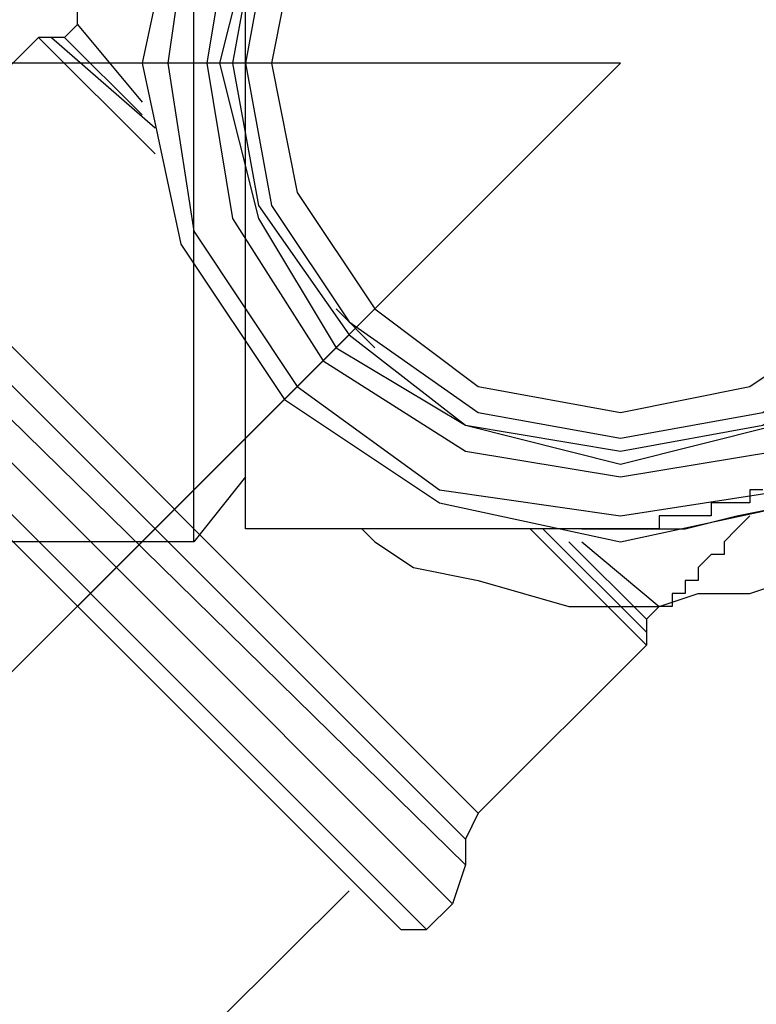
# Model space of a CAD drawing. Extents: x 31774 to 99899, y -21314 to 4594.
# Drawn here: x 33237 to 33247, y -182 to -168 of the extents above; entities that cross this region are included whole.
import ezdxf

# ---------------------------------------------------------------- set-up
doc = ezdxf.new("R2010")
doc.units = 0
doc.layers.get('0').update_dxf_attribs({"color": 2, "linetype": 'CONTINUOUS'})
doc.layers.add('01', color=1, linetype='CONTINUOUS')

msp = doc.modelspace()

# ---------------------------------------------------------------- linework, layer by layer
at = {"color": 2}
for points in [[(33238.617, -168.68), (33239.15, -171.168), (33240.572, -173.301), (33242.705, -174.723), (33245.193, -175.256), (33247.681, -174.723), (33249.814, -173.301), (33251.235, -171.168), (33251.769, -168.68), (33251.235, -166.192), (33249.814, -164.059), (33247.681, -162.637), (33245.193, -162.104), (33242.705, -162.637), (33240.572, -164.059), (33239.15, -166.192), (33238.617, -168.68)], [(33239.328, -175.256), (33239.328, -162.104)], [(33238.972, -168.68), (33239.328, -170.99), (33240.75, -173.123), (33242.705, -174.545), (33245.193, -174.9), (33247.503, -174.545), (33249.636, -173.123), (33251.058, -170.99), (33251.413, -168.68), (33251.058, -166.192), (33249.636, -164.237), (33247.503, -162.815), (33245.193, -162.46), (33242.705, -162.815), (33240.75, -164.237), (33239.328, -166.192), (33238.972, -168.68)], [(33239.506, -168.68), (33239.861, -170.813), (33241.105, -172.768), (33243.06, -174.012), (33245.193, -174.367), (33247.325, -174.012), (33249.28, -172.768), (33250.525, -170.813), (33250.88, -168.68), (33250.525, -166.547), (33249.28, -164.592), (33247.325, -163.348), (33245.193, -162.993), (33243.06, -163.348), (33241.105, -164.592), (33239.861, -166.547), (33239.506, -168.68)], [(33239.683, -168.68), (33240.216, -170.813), (33241.283, -172.59), (33243.06, -173.656), (33245.193, -174.19), (33247.325, -173.656), (33249.103, -172.59), (33250.169, -170.813), (33250.525, -168.68), (33250.169, -166.547), (33249.103, -164.77), (33247.325, -163.704), (33245.193, -163.171), (33243.06, -163.704), (33241.283, -164.77), (33240.216, -166.547), (33239.683, -168.68)], [(33240.039, -168.68), (33240.394, -170.635), (33241.461, -172.235), (33243.238, -173.479), (33245.193, -173.834), (33247.148, -173.479), (33248.747, -172.235), (33249.991, -170.635), (33250.347, -168.68), (33249.991, -166.725), (33248.747, -165.126), (33247.148, -163.881), (33245.193, -163.526), (33243.238, -163.881), (33241.461, -165.126), (33240.394, -166.725), (33240.039, -168.68)], [(33240.394, -168.68), (33240.75, -170.457), (33241.816, -172.057), (33243.238, -173.123), (33245.193, -173.479), (33246.97, -173.123), (33248.57, -172.057), (33249.636, -170.457), (33249.991, -168.68), (33249.636, -166.903), (33248.57, -165.303), (33246.97, -164.237), (33245.193, -163.881), (33243.238, -164.237), (33241.816, -165.303), (33240.75, -166.903), (33240.394, -168.68)], [(33237.728, -168.147), (33237.728, -167.969)], [(33240.039, -168.147), (33240.039, -167.969)], [(33237.728, -168.147), (33237.551, -168.325)], [(33237.728, -168.147), (33238.617, -169.213)], [(33237.728, -168.147), (33238.617, -169.213)], [(33237.728, -168.147), (33237.728, -168.147)], [(33237.728, -168.147), (33237.728, -168.147)], [(33237.728, -168.147), (33237.728, -168.147)], [(33237.728, -168.147), (33237.728, -168.147)], [(33237.728, -168.147), (33237.728, -168.147)], [(33237.728, -168.147), (33237.728, -168.147)], [(33237.728, -168.147), (33237.728, -168.147)], [(33237.728, -168.147), (33237.728, -168.147)], [(33237.728, -168.147), (33237.728, -168.147)], [(33237.728, -168.147), (33237.728, -168.147)], [(33237.728, -168.147), (33237.728, -168.147)], [(33237.728, -168.147), (33237.728, -168.147)], [(33237.728, -168.147), (33237.728, -168.147)], [(33237.728, -168.147), (33237.728, -168.147)], [(33237.728, -168.147), (33237.728, -168.147)], [(33237.728, -168.147), (33237.728, -168.147)], [(33237.728, -168.147), (33237.728, -168.147)], [(33240.039, -168.147), (33240.039, -168.147)], [(33240.039, -168.147), (33240.039, -168.147)], [(33240.039, -168.147), (33240.039, -168.147)], [(33240.039, -168.147), (33240.039, -168.147)], [(33240.039, -168.325), (33240.039, -168.147)], [(33234.885, -170.635), (33237.195, -168.325)], [(33237.195, -168.325), (33238.795, -169.924)], [(33237.373, -168.325), (33237.195, -168.325)], [(33237.373, -168.325), (33238.795, -169.569)], [(33237.551, -168.325), (33237.373, -168.325)], [(33237.551, -168.325), (33238.617, -169.391)], [(33240.039, -168.325), (33240.039, -168.325)], [(33240.039, -168.325), (33240.039, -168.325)], [(33240.039, -168.325), (33240.039, -168.325)], [(33240.039, -168.325), (33240.039, -168.325)], [(33240.039, -168.325), (33240.039, -168.325)], [(33240.039, -168.502), (33240.039, -168.325)], [(33240.039, -168.502), (33240.039, -168.502)], [(33240.039, -168.502), (33240.039, -168.502)], [(33240.039, -168.502), (33240.039, -168.502)], [(33240.039, -168.502), (33240.039, -168.502)], [(33240.039, -168.68), (33240.039, -168.502)], [(33237.728, -176.145), (33245.193, -168.68)], [(33240.039, -168.68), (33240.039, -168.68)], [(33240.039, -168.68), (33240.039, -168.68)], [(33240.039, -168.68), (33240.039, -168.68)], [(33240.039, -168.68), (33240.039, -168.68)], [(33240.039, -168.68), (33240.039, -168.68)], [(33240.039, -168.858), (33240.039, -168.68)], [(33245.193, -168.68), (33245.193, -168.68)], [(33245.193, -168.68), (33245.193, -168.68)], [(33240.039, -168.858), (33240.039, -168.858)], [(33240.039, -168.858), (33240.039, -168.858)], [(33240.039, -168.858), (33240.039, -168.858)], [(33240.039, -168.858), (33240.039, -168.858)], [(33240.039, -169.035), (33240.039, -168.858)], [(33240.039, -169.035), (33240.039, -169.035)], [(33240.039, -169.035), (33240.039, -169.035)], [(33240.039, -169.035), (33240.039, -169.035)], [(33240.039, -169.035), (33240.039, -169.035)], [(33240.039, -169.035), (33240.039, -169.035)], [(33240.039, -169.213), (33240.039, -169.035)], [(33240.039, -169.213), (33240.039, -169.213)], [(33240.039, -169.213), (33240.039, -169.213)], [(33240.039, -169.213), (33240.039, -169.213)], [(33240.039, -169.213), (33240.039, -169.213)], [(33240.039, -169.213), (33240.039, -169.213)], [(33240.039, -169.391), (33240.039, -169.213)], [(33240.039, -169.391), (33240.039, -169.391)], [(33240.039, -169.391), (33240.039, -169.391)], [(33240.039, -169.391), (33240.039, -169.391)], [(33240.039, -169.391), (33240.039, -169.391)], [(33240.039, -169.569), (33240.039, -169.391)], [(33240.039, -169.569), (33240.039, -169.569)], [(33240.039, -169.569), (33240.039, -169.569)], [(33240.039, -169.569), (33240.039, -169.569)], [(33240.039, -169.569), (33240.039, -169.569)], [(33240.039, -169.569), (33240.039, -169.569)], [(33240.039, -169.746), (33240.039, -169.569)], [(33240.039, -169.746), (33240.039, -169.746)], [(33240.039, -169.746), (33240.039, -169.746)], [(33240.039, -169.746), (33240.039, -169.746)], [(33240.039, -169.746), (33240.039, -169.746)], [(33240.039, -169.924), (33240.039, -169.746)], [(33240.039, -169.924), (33240.039, -169.924)], [(33240.039, -169.924), (33240.039, -169.924)], [(33240.039, -169.924), (33240.039, -169.924)], [(33240.039, -169.924), (33240.039, -169.924)], [(33240.039, -169.924), (33240.039, -169.924)], [(33240.039, -170.102), (33240.039, -169.924)], [(33240.039, -170.102), (33240.039, -170.102)], [(33240.039, -170.102), (33240.039, -170.102)], [(33240.039, -170.102), (33240.039, -170.102)], [(33240.039, -170.102), (33240.039, -170.102)], [(33240.039, -170.102), (33240.039, -170.102)], [(33240.039, -170.28), (33240.039, -170.102)], [(33240.039, -170.28), (33240.039, -170.28)], [(33240.039, -170.28), (33240.039, -170.28)], [(33240.039, -170.28), (33240.039, -170.28)], [(33240.039, -170.28), (33240.039, -170.28)], [(33240.039, -170.457), (33240.039, -170.28)], [(33240.039, -170.457), (33240.039, -170.457)], [(33240.039, -170.457), (33240.039, -170.457)], [(33240.039, -170.457), (33240.039, -170.457)], [(33240.039, -170.457), (33240.039, -170.457)], [(33240.039, -170.457), (33240.039, -170.457)], [(33240.039, -170.635), (33240.039, -170.457)], [(33234.885, -170.635), (33243.238, -178.988)], [(33240.039, -170.635), (33240.039, -170.635)], [(33240.039, -170.635), (33240.039, -170.635)], [(33240.039, -170.635), (33240.039, -170.635)], [(33240.039, -170.635), (33240.039, -170.635)], [(33240.039, -170.635), (33240.039, -170.635)], [(33240.039, -170.813), (33240.039, -170.635)], [(33233.996, -170.813), (33243.06, -179.699)], [(33234.529, -170.813), (33243.06, -179.344)], [(33240.039, -170.813), (33240.039, -170.813)], [(33240.039, -170.813), (33240.039, -170.813)], [(33240.039, -170.813), (33240.039, -170.813)], [(33240.039, -170.813), (33240.039, -170.813)], [(33240.039, -170.813), (33240.039, -170.813)], [(33240.039, -170.99), (33240.039, -170.813)], [(33233.641, -170.99), (33242.882, -180.232)], [(33240.039, -170.99), (33240.039, -170.99)], [(33240.039, -170.99), (33240.039, -170.99)], [(33240.039, -170.99), (33240.039, -170.99)], [(33240.039, -170.99), (33240.039, -170.99)], [(33240.039, -170.99), (33240.039, -170.99)], [(33240.039, -171.168), (33240.039, -170.99)], [(33240.039, -171.168), (33240.039, -171.168)], [(33240.039, -171.168), (33240.039, -171.168)], [(33240.039, -171.168), (33240.039, -171.168)], [(33240.039, -171.168), (33240.039, -171.168)], [(33240.039, -171.168), (33240.039, -171.168)], [(33240.039, -171.346), (33240.039, -171.168)], [(33233.285, -171.346), (33242.527, -180.588)], [(33240.039, -171.346), (33240.039, -171.346)], [(33240.039, -171.346), (33240.039, -171.346)], [(33240.039, -171.346), (33240.039, -171.346)], [(33240.039, -171.346), (33240.039, -171.346)], [(33240.039, -171.346), (33240.039, -171.346)], [(33240.039, -171.524), (33240.039, -171.346)], [(33240.039, -171.524), (33240.039, -171.524)], [(33240.039, -171.524), (33240.039, -171.524)], [(33240.039, -171.524), (33240.039, -171.524)], [(33240.039, -171.524), (33240.039, -171.524)], [(33240.039, -171.524), (33240.039, -171.524)], [(33240.039, -171.701), (33240.039, -171.524)], [(33233.285, -171.701), (33242.171, -180.588)], [(33240.039, -171.701), (33240.039, -171.701)], [(33240.039, -171.701), (33240.039, -171.701)], [(33240.039, -171.701), (33240.039, -171.701)], [(33240.039, -171.701), (33240.039, -171.701)], [(33240.039, -171.701), (33240.039, -171.701)], [(33240.039, -171.879), (33240.039, -171.701)], [(33240.039, -171.879), (33240.039, -171.879)], [(33240.039, -171.879), (33240.039, -171.879)], [(33240.039, -171.879), (33240.039, -171.879)], [(33240.039, -171.879), (33240.039, -171.879)], [(33240.039, -171.879), (33240.039, -171.879)], [(33240.039, -171.879), (33240.039, -171.879)], [(33240.039, -172.057), (33240.039, -171.879)], [(33240.039, -172.057), (33240.039, -172.057)], [(33240.039, -172.057), (33240.039, -172.057)], [(33240.039, -172.057), (33240.039, -172.057)], [(33240.039, -172.057), (33240.039, -172.057)], [(33240.039, -172.057), (33240.039, -172.057)], [(33240.039, -172.235), (33240.039, -172.057)], [(33241.283, -172.057), (33241.816, -172.59)], [(33240.039, -172.235), (33240.039, -172.235)], [(33240.039, -172.235), (33240.039, -172.235)], [(33240.039, -172.235), (33240.039, -172.235)], [(33240.039, -172.235), (33240.039, -172.235)], [(33240.039, -172.235), (33240.039, -172.235)], [(33240.039, -172.235), (33240.039, -172.235)], [(33240.039, -172.412), (33240.039, -172.235)], [(33240.039, -172.412), (33240.039, -172.412)], [(33240.039, -172.412), (33240.039, -172.412)], [(33240.039, -172.412), (33240.039, -172.412)], [(33240.039, -172.412), (33240.039, -172.412)], [(33240.039, -172.412), (33240.039, -172.412)], [(33240.039, -172.412), (33240.039, -172.412)], [(33240.039, -172.59), (33240.039, -172.412)], [(33240.039, -172.59), (33240.039, -172.59)], [(33240.039, -172.59), (33240.039, -172.59)], [(33240.039, -172.59), (33240.039, -172.59)], [(33240.039, -172.59), (33240.039, -172.59)], [(33240.039, -172.59), (33240.039, -172.59)], [(33240.039, -172.59), (33240.039, -172.59)], [(33240.039, -172.768), (33240.039, -172.59)], [(33240.039, -172.768), (33240.039, -172.768)], [(33240.039, -172.768), (33240.039, -172.768)], [(33240.039, -172.768), (33240.039, -172.768)], [(33240.039, -172.768), (33240.039, -172.768)], [(33240.039, -172.768), (33240.039, -172.768)], [(33240.039, -172.768), (33240.039, -172.768)], [(33240.039, -172.945), (33240.039, -172.768)], [(33240.039, -172.945), (33240.039, -172.945)], [(33240.039, -172.945), (33240.039, -172.945)], [(33240.039, -172.945), (33240.039, -172.945)], [(33240.039, -172.945), (33240.039, -172.945)], [(33240.039, -172.945), (33240.039, -172.945)], [(33240.039, -172.945), (33240.039, -172.945)], [(33240.039, -173.123), (33240.039, -172.945)], [(33240.039, -173.123), (33240.039, -173.123)], [(33240.039, -173.123), (33240.039, -173.123)], [(33240.039, -173.123), (33240.039, -173.123)], [(33240.039, -173.123), (33240.039, -173.123)], [(33240.039, -173.123), (33240.039, -173.123)], [(33240.039, -173.123), (33240.039, -173.123)], [(33240.039, -173.123), (33240.039, -173.123)], [(33240.039, -173.301), (33240.039, -173.123)], [(33240.039, -173.301), (33240.039, -173.301)], [(33240.039, -173.301), (33240.039, -173.301)], [(33240.039, -173.301), (33240.039, -173.301)], [(33240.039, -173.301), (33240.039, -173.301)], [(33240.039, -173.301), (33240.039, -173.301)], [(33240.039, -173.301), (33240.039, -173.301)], [(33240.039, -173.301), (33240.039, -173.301)], [(33240.039, -173.479), (33240.039, -173.301)], [(33240.039, -173.479), (33240.039, -173.479)], [(33240.039, -173.479), (33240.039, -173.479)], [(33240.039, -173.479), (33240.039, -173.479)], [(33240.039, -173.479), (33240.039, -173.479)], [(33240.039, -173.479), (33240.039, -173.479)], [(33240.039, -173.479), (33240.039, -173.479)], [(33240.039, -173.479), (33240.039, -173.479)], [(33240.039, -173.656), (33240.039, -173.479)], [(33240.039, -173.656), (33240.039, -173.656)], [(33240.039, -173.656), (33240.039, -173.656)], [(33240.039, -173.656), (33240.039, -173.656)], [(33240.039, -173.656), (33240.039, -173.656)], [(33240.039, -173.656), (33240.039, -173.656)], [(33240.039, -173.656), (33240.039, -173.656)], [(33240.039, -173.656), (33240.039, -173.656)], [(33240.039, -173.656), (33240.039, -173.656)], [(33240.039, -173.834), (33240.039, -173.656)], [(33240.039, -173.834), (33240.039, -173.834)], [(33240.039, -173.834), (33240.039, -173.834)], [(33240.039, -173.834), (33240.039, -173.834)], [(33240.039, -173.834), (33240.039, -173.834)], [(33240.039, -173.834), (33240.039, -173.834)], [(33240.039, -173.834), (33240.039, -173.834)], [(33240.039, -173.834), (33240.039, -173.834)], [(33240.039, -173.834), (33240.039, -173.834)], [(33240.039, -174.012), (33240.039, -173.834)], [(33240.039, -174.012), (33240.039, -174.012)], [(33240.039, -174.012), (33240.039, -174.012)], [(33240.039, -174.012), (33240.039, -174.012)], [(33240.039, -174.012), (33240.039, -174.012)], [(33240.039, -174.012), (33240.039, -174.012)], [(33240.039, -174.012), (33240.039, -174.012)], [(33240.039, -174.012), (33240.039, -174.012)], [(33240.039, -174.012), (33240.039, -174.012)], [(33240.039, -174.012), (33240.039, -174.012)], [(33240.039, -174.19), (33240.039, -174.012)], [(33240.039, -174.19), (33240.039, -174.19)], [(33240.039, -174.19), (33240.039, -174.19)], [(33240.039, -174.19), (33240.039, -174.19)], [(33240.039, -174.19), (33240.039, -174.19)], [(33240.039, -174.19), (33240.039, -174.19)], [(33240.039, -174.19), (33240.039, -174.19)], [(33240.039, -174.19), (33240.039, -174.19)], [(33240.039, -174.19), (33240.039, -174.19)], [(33240.039, -174.19), (33240.039, -174.19)], [(33240.039, -174.19), (33240.039, -174.19)], [(33240.039, -174.367), (33240.039, -174.19)], [(33240.039, -174.367), (33239.328, -175.256)], [(33240.039, -174.367), (33240.039, -174.367)], [(33240.039, -174.367), (33240.039, -174.367)], [(33240.039, -174.367), (33240.039, -174.367)], [(33240.039, -174.367), (33240.039, -174.367)], [(33240.039, -174.367), (33240.039, -174.367)], [(33240.039, -174.367), (33240.039, -174.367)], [(33240.039, -174.367), (33240.039, -174.367)], [(33240.039, -174.367), (33240.039, -174.367)], [(33240.039, -174.367), (33240.039, -174.367)], [(33240.039, -174.367), (33240.039, -174.367)], [(33240.039, -174.545), (33240.039, -174.367)], [(33240.039, -174.545), (33240.039, -174.545)], [(33240.039, -174.545), (33240.039, -174.545)], [(33240.039, -174.545), (33240.039, -174.545)], [(33240.039, -174.545), (33240.039, -174.545)], [(33240.039, -174.545), (33240.039, -174.545)], [(33240.039, -174.545), (33240.039, -174.545)], [(33240.039, -174.545), (33240.039, -174.545)], [(33240.039, -174.545), (33240.039, -174.545)], [(33240.039, -174.545), (33240.039, -174.545)], [(33240.039, -174.545), (33240.039, -174.545)], [(33240.039, -174.545), (33240.039, -174.545)], [(33240.039, -174.545), (33240.039, -174.545)], [(33240.039, -174.545), (33240.039, -174.545)], [(33240.039, -174.723), (33240.039, -174.545)], [(33246.97, -174.545), (33246.97, -174.723)], [(33246.97, -174.545), (33246.97, -174.545)], [(33246.97, -174.545), (33246.97, -174.545)], [(33246.97, -174.545), (33246.97, -174.545)], [(33247.148, -174.545), (33246.97, -174.545)], [(33240.039, -174.723), (33240.039, -174.723)], [(33240.039, -174.723), (33240.039, -174.723)], [(33240.039, -174.723), (33240.039, -174.723)], [(33240.039, -174.723), (33240.039, -174.723)], [(33240.039, -174.723), (33240.039, -174.723)], [(33240.039, -174.723), (33240.039, -174.723)], [(33240.039, -174.723), (33240.039, -174.723)], [(33240.039, -174.723), (33240.039, -174.723)], [(33240.039, -174.723), (33240.039, -174.723)], [(33240.039, -174.723), (33240.039, -174.723)], [(33240.039, -174.723), (33240.039, -174.723)], [(33240.039, -174.723), (33240.039, -174.723)], [(33240.039, -174.723), (33240.039, -174.723)], [(33240.039, -174.723), (33240.039, -174.723)], [(33240.039, -174.9), (33240.039, -174.723)], [(33246.437, -174.723), (33246.437, -174.9)], [(33246.437, -174.723), (33246.437, -174.723)], [(33246.437, -174.723), (33246.437, -174.723)], [(33246.615, -174.723), (33246.437, -174.723)], [(33246.615, -174.723), (33246.615, -174.723)], [(33246.615, -174.723), (33246.615, -174.723)], [(33246.615, -174.723), (33246.615, -174.723)], [(33246.615, -174.723), (33246.615, -174.723)], [(33246.615, -174.723), (33246.615, -174.723)], [(33246.792, -174.723), (33246.615, -174.723)], [(33246.792, -174.723), (33246.792, -174.723)], [(33246.792, -174.723), (33246.792, -174.723)], [(33246.792, -174.723), (33246.792, -174.723)], [(33246.792, -174.723), (33246.792, -174.723)], [(33246.792, -174.723), (33246.792, -174.723)], [(33246.97, -174.723), (33246.792, -174.723)], [(33246.792, -174.9), (33247.681, -174.723)], [(33246.97, -174.723), (33246.97, -174.723)], [(33240.039, -174.9), (33240.039, -174.9)], [(33240.039, -174.9), (33240.039, -174.9)], [(33240.039, -174.9), (33240.039, -174.9)], [(33240.039, -174.9), (33240.039, -174.9)], [(33240.039, -174.9), (33240.039, -174.9)], [(33240.039, -174.9), (33240.039, -174.9)], [(33240.039, -174.9), (33240.039, -174.9)], [(33240.039, -174.9), (33240.039, -174.9)], [(33240.039, -174.9), (33240.039, -174.9)], [(33240.039, -174.9), (33240.039, -174.9)], [(33240.039, -174.9), (33240.039, -174.9)], [(33240.039, -174.9), (33240.039, -174.9)], [(33240.039, -174.9), (33240.039, -174.9)], [(33240.039, -174.9), (33240.039, -174.9)], [(33240.039, -174.9), (33240.039, -174.9)], [(33240.039, -174.9), (33240.039, -174.9)], [(33240.039, -174.9), (33240.039, -174.9)], [(33240.039, -174.9), (33240.039, -174.9)], [(33240.039, -174.9), (33240.039, -174.9)], [(33240.039, -174.9), (33240.039, -174.9)], [(33240.039, -175.078), (33240.039, -174.9)], [(33245.726, -174.9), (33245.726, -175.078)], [(33245.726, -174.9), (33245.726, -174.9)], [(33245.904, -174.9), (33245.726, -174.9)], [(33245.904, -174.9), (33245.904, -174.9)], [(33245.904, -174.9), (33245.904, -174.9)], [(33245.904, -174.9), (33245.904, -174.9)], [(33245.904, -174.9), (33245.904, -174.9)], [(33246.081, -174.9), (33245.904, -174.9)], [(33246.081, -174.9), (33246.081, -174.9)], [(33246.081, -174.9), (33246.081, -174.9)], [(33246.081, -174.9), (33246.081, -174.9)], [(33246.081, -174.9), (33246.081, -174.9)], [(33246.081, -174.9), (33246.081, -174.9)], [(33246.259, -174.9), (33246.081, -174.9)], [(33246.081, -175.078), (33246.792, -174.9)], [(33246.259, -174.9), (33246.259, -174.9)], [(33246.259, -174.9), (33246.259, -174.9)], [(33246.259, -174.9), (33246.259, -174.9)], [(33246.259, -174.9), (33246.259, -174.9)], [(33246.259, -174.9), (33246.259, -174.9)], [(33246.437, -174.9), (33246.259, -174.9)], [(33246.437, -174.9), (33246.437, -174.9)], [(33246.437, -174.9), (33246.437, -174.9)], [(33246.97, -174.9), (33246.792, -175.078)], [(33240.039, -175.078), (33240.039, -175.078)], [(33240.039, -175.078), (33240.039, -175.078)], [(33240.039, -175.078), (33240.039, -175.078)], [(33240.039, -175.078), (33240.039, -175.078)], [(33240.039, -175.078), (33240.039, -175.078)], [(33240.039, -175.078), (33240.039, -175.078)], [(33240.039, -175.078), (33240.039, -175.078)], [(33240.039, -175.078), (33240.039, -175.078)], [(33240.039, -175.078), (33240.039, -175.078)], [(33240.039, -175.078), (33240.039, -175.078)], [(33240.039, -175.078), (33240.039, -175.078)], [(33240.039, -175.078), (33240.039, -175.078)], [(33240.039, -175.078), (33240.039, -175.078)], [(33240.039, -175.078), (33240.039, -175.078)], [(33240.039, -175.078), (33240.039, -175.078)], [(33240.039, -175.078), (33240.039, -175.078)], [(33240.039, -175.078), (33240.039, -175.078)], [(33240.039, -175.078), (33240.039, -175.078)], [(33240.039, -175.078), (33240.039, -175.078)], [(33240.039, -175.078), (33240.039, -175.078)], [(33240.039, -175.078), (33240.039, -175.078)], [(33240.039, -175.078), (33240.039, -175.078)], [(33240.039, -175.078), (33240.039, -175.078)], [(33240.039, -175.078), (33240.039, -175.078)], [(33240.039, -175.078), (33240.039, -175.078)], [(33240.039, -175.078), (33240.039, -175.078)], [(33240.039, -175.078), (33240.039, -175.078)], [(33240.039, -175.078), (33240.039, -175.078)], [(33240.039, -175.078), (33240.039, -175.078)], [(33240.039, -175.078), (33240.039, -175.078)], [(33240.039, -175.078), (33240.039, -175.078)], [(33240.039, -175.078), (33240.039, -175.078)], [(33240.039, -175.078), (33240.039, -175.078)], [(33240.039, -175.078), (33240.039, -175.078)], [(33240.039, -175.078), (33240.039, -175.078)], [(33240.039, -175.078), (33240.039, -175.078)], [(33240.039, -175.078), (33240.039, -175.078)], [(33240.039, -175.078), (33240.039, -175.078)], [(33240.039, -175.078), (33240.039, -175.078)], [(33240.039, -175.078), (33240.039, -175.078)], [(33240.039, -175.078), (33240.039, -175.078)], [(33240.039, -175.078), (33240.039, -175.078)], [(33240.039, -175.078), (33240.039, -175.078)], [(33240.039, -175.078), (33240.039, -175.078)], [(33240.039, -175.078), (33240.039, -175.078)], [(33240.039, -175.078), (33240.039, -175.078)], [(33240.039, -175.078), (33240.039, -175.078)], [(33240.039, -175.078), (33240.039, -175.078)], [(33240.039, -175.078), (33240.039, -175.078)], [(33240.039, -175.078), (33240.039, -175.078)], [(33240.039, -175.078), (33240.039, -175.078)], [(33240.039, -175.078), (33240.039, -175.078)], [(33240.039, -175.078), (33240.039, -175.078)], [(33240.039, -175.078), (33240.039, -175.078)], [(33240.216, -175.078), (33240.039, -175.078)], [(33240.216, -175.078), (33240.216, -175.078)], [(33240.216, -175.078), (33240.216, -175.078)], [(33240.216, -175.078), (33240.216, -175.078)], [(33240.216, -175.078), (33240.216, -175.078)], [(33240.216, -175.078), (33240.216, -175.078)], [(33240.216, -175.078), (33240.216, -175.078)], [(33240.216, -175.078), (33240.216, -175.078)], [(33240.216, -175.078), (33240.216, -175.078)], [(33240.394, -175.078), (33240.216, -175.078)], [(33240.394, -175.078), (33240.394, -175.078)], [(33240.394, -175.078), (33240.394, -175.078)], [(33240.394, -175.078), (33240.394, -175.078)], [(33240.394, -175.078), (33240.394, -175.078)], [(33240.394, -175.078), (33240.394, -175.078)], [(33240.394, -175.078), (33240.394, -175.078)], [(33240.394, -175.078), (33240.394, -175.078)], [(33240.394, -175.078), (33240.394, -175.078)], [(33240.572, -175.078), (33240.394, -175.078)], [(33240.572, -175.078), (33240.572, -175.078)], [(33240.572, -175.078), (33240.572, -175.078)], [(33240.572, -175.078), (33240.572, -175.078)], [(33240.572, -175.078), (33240.572, -175.078)], [(33240.572, -175.078), (33240.572, -175.078)], [(33240.572, -175.078), (33240.572, -175.078)], [(33240.572, -175.078), (33240.572, -175.078)], [(33240.572, -175.078), (33240.572, -175.078)], [(33240.75, -175.078), (33240.572, -175.078)], [(33240.75, -175.078), (33240.75, -175.078)], [(33240.75, -175.078), (33240.75, -175.078)], [(33240.75, -175.078), (33240.75, -175.078)], [(33240.75, -175.078), (33240.75, -175.078)], [(33240.75, -175.078), (33240.75, -175.078)], [(33240.75, -175.078), (33240.75, -175.078)], [(33240.75, -175.078), (33240.75, -175.078)], [(33240.75, -175.078), (33240.75, -175.078)], [(33240.927, -175.078), (33240.75, -175.078)], [(33240.927, -175.078), (33240.927, -175.078)], [(33240.927, -175.078), (33240.927, -175.078)], [(33240.927, -175.078), (33240.927, -175.078)], [(33240.927, -175.078), (33240.927, -175.078)], [(33240.927, -175.078), (33240.927, -175.078)], [(33240.927, -175.078), (33240.927, -175.078)], [(33240.927, -175.078), (33240.927, -175.078)], [(33240.927, -175.078), (33240.927, -175.078)], [(33240.927, -175.078), (33240.927, -175.078)], [(33241.105, -175.078), (33240.927, -175.078)], [(33241.105, -175.078), (33241.105, -175.078)], [(33241.105, -175.078), (33241.105, -175.078)], [(33241.105, -175.078), (33241.105, -175.078)], [(33241.105, -175.078), (33241.105, -175.078)], [(33241.105, -175.078), (33241.105, -175.078)], [(33241.105, -175.078), (33241.105, -175.078)], [(33241.105, -175.078), (33241.105, -175.078)], [(33241.105, -175.078), (33241.105, -175.078)], [(33241.283, -175.078), (33241.105, -175.078)], [(33241.283, -175.078), (33241.283, -175.078)], [(33241.283, -175.078), (33241.283, -175.078)], [(33241.283, -175.078), (33241.283, -175.078)], [(33241.283, -175.078), (33241.283, -175.078)], [(33241.283, -175.078), (33241.283, -175.078)], [(33241.283, -175.078), (33241.283, -175.078)], [(33241.283, -175.078), (33241.283, -175.078)], [(33241.283, -175.078), (33241.283, -175.078)], [(33241.283, -175.078), (33241.283, -175.078)], [(33241.461, -175.078), (33241.283, -175.078)], [(33241.461, -175.078), (33241.461, -175.078)], [(33241.461, -175.078), (33241.461, -175.078)], [(33241.461, -175.078), (33241.461, -175.078)], [(33241.461, -175.078), (33241.461, -175.078)], [(33241.461, -175.078), (33241.461, -175.078)], [(33241.461, -175.078), (33241.461, -175.078)], [(33241.461, -175.078), (33241.461, -175.078)], [(33241.461, -175.078), (33241.461, -175.078)], [(33241.461, -175.078), (33241.461, -175.078)], [(33241.638, -175.078), (33241.461, -175.078)], [(33241.638, -175.078), (33241.638, -175.078)], [(33241.638, -175.078), (33241.638, -175.078)], [(33241.638, -175.078), (33241.638, -175.078)], [(33241.638, -175.078), (33241.638, -175.078)], [(33241.638, -175.078), (33241.638, -175.078)], [(33241.638, -175.078), (33241.638, -175.078)], [(33241.638, -175.078), (33241.638, -175.078)], [(33241.638, -175.078), (33241.638, -175.078)], [(33241.638, -175.078), (33241.638, -175.078)], [(33241.816, -175.078), (33241.638, -175.078)], [(33241.638, -175.078), (33241.816, -175.256)], [(33241.816, -175.078), (33241.816, -175.078)], [(33241.816, -175.078), (33241.816, -175.078)], [(33241.816, -175.078), (33241.816, -175.078)], [(33241.816, -175.078), (33241.816, -175.078)], [(33241.816, -175.078), (33241.816, -175.078)], [(33241.816, -175.078), (33241.816, -175.078)], [(33241.816, -175.078), (33241.816, -175.078)], [(33241.816, -175.078), (33241.816, -175.078)], [(33241.816, -175.078), (33241.816, -175.078)], [(33241.994, -175.078), (33241.816, -175.078)], [(33241.994, -175.078), (33241.994, -175.078)], [(33241.994, -175.078), (33241.994, -175.078)], [(33241.994, -175.078), (33241.994, -175.078)], [(33241.994, -175.078), (33241.994, -175.078)], [(33241.994, -175.078), (33241.994, -175.078)], [(33241.994, -175.078), (33241.994, -175.078)], [(33241.994, -175.078), (33241.994, -175.078)], [(33241.994, -175.078), (33241.994, -175.078)], [(33241.994, -175.078), (33241.994, -175.078)], [(33242.171, -175.078), (33241.994, -175.078)], [(33242.171, -175.078), (33242.171, -175.078)], [(33242.171, -175.078), (33242.171, -175.078)], [(33242.171, -175.078), (33242.171, -175.078)], [(33242.171, -175.078), (33242.171, -175.078)], [(33242.171, -175.078), (33242.171, -175.078)], [(33242.171, -175.078), (33242.171, -175.078)], [(33242.171, -175.078), (33242.171, -175.078)], [(33242.171, -175.078), (33242.171, -175.078)], [(33242.171, -175.078), (33242.171, -175.078)], [(33242.171, -175.078), (33242.171, -175.078)], [(33242.349, -175.078), (33242.171, -175.078)], [(33242.349, -175.078), (33242.349, -175.078)], [(33242.349, -175.078), (33242.349, -175.078)], [(33242.349, -175.078), (33242.349, -175.078)], [(33242.349, -175.078), (33242.349, -175.078)], [(33242.349, -175.078), (33242.349, -175.078)], [(33242.349, -175.078), (33242.349, -175.078)], [(33242.349, -175.078), (33242.349, -175.078)], [(33242.349, -175.078), (33242.349, -175.078)], [(33242.349, -175.078), (33242.349, -175.078)], [(33242.349, -175.078), (33242.349, -175.078)], [(33242.527, -175.078), (33242.349, -175.078)], [(33242.527, -175.078), (33242.527, -175.078)], [(33242.527, -175.078), (33242.527, -175.078)], [(33242.527, -175.078), (33242.527, -175.078)], [(33242.527, -175.078), (33242.527, -175.078)], [(33242.527, -175.078), (33242.527, -175.078)], [(33242.527, -175.078), (33242.527, -175.078)], [(33242.527, -175.078), (33242.527, -175.078)], [(33242.527, -175.078), (33242.527, -175.078)], [(33242.527, -175.078), (33242.527, -175.078)], [(33242.527, -175.078), (33242.527, -175.078)], [(33242.705, -175.078), (33242.527, -175.078)], [(33242.705, -175.078), (33242.705, -175.078)], [(33242.705, -175.078), (33242.705, -175.078)], [(33242.705, -175.078), (33242.705, -175.078)], [(33242.705, -175.078), (33242.705, -175.078)], [(33242.705, -175.078), (33242.705, -175.078)], [(33242.705, -175.078), (33242.705, -175.078)], [(33242.705, -175.078), (33242.705, -175.078)], [(33242.705, -175.078), (33242.705, -175.078)], [(33242.705, -175.078), (33242.705, -175.078)], [(33242.705, -175.078), (33242.705, -175.078)], [(33242.705, -175.078), (33242.705, -175.078)], [(33242.882, -175.078), (33242.705, -175.078)], [(33242.882, -175.078), (33242.882, -175.078)], [(33242.882, -175.078), (33242.882, -175.078)], [(33242.882, -175.078), (33242.882, -175.078)], [(33242.882, -175.078), (33242.882, -175.078)], [(33242.882, -175.078), (33242.882, -175.078)], [(33242.882, -175.078), (33242.882, -175.078)], [(33242.882, -175.078), (33242.882, -175.078)], [(33242.882, -175.078), (33242.882, -175.078)], [(33242.882, -175.078), (33242.882, -175.078)], [(33242.882, -175.078), (33242.882, -175.078)], [(33242.882, -175.078), (33242.882, -175.078)], [(33243.06, -175.078), (33242.882, -175.078)], [(33243.06, -175.078), (33243.06, -175.078)], [(33243.06, -175.078), (33243.06, -175.078)], [(33243.06, -175.078), (33243.06, -175.078)], [(33243.06, -175.078), (33243.06, -175.078)], [(33243.06, -175.078), (33243.06, -175.078)], [(33243.06, -175.078), (33243.06, -175.078)], [(33243.06, -175.078), (33243.06, -175.078)], [(33243.06, -175.078), (33243.06, -175.078)], [(33243.06, -175.078), (33243.06, -175.078)], [(33243.06, -175.078), (33243.06, -175.078)], [(33243.06, -175.078), (33243.06, -175.078)], [(33243.06, -175.078), (33243.06, -175.078)], [(33243.238, -175.078), (33243.06, -175.078)], [(33243.238, -175.078), (33243.238, -175.078)], [(33243.238, -175.078), (33243.238, -175.078)], [(33243.238, -175.078), (33243.238, -175.078)], [(33243.238, -175.078), (33243.238, -175.078)], [(33243.238, -175.078), (33243.238, -175.078)], [(33243.238, -175.078), (33243.238, -175.078)], [(33243.238, -175.078), (33243.238, -175.078)], [(33243.238, -175.078), (33243.238, -175.078)], [(33243.238, -175.078), (33243.238, -175.078)], [(33243.238, -175.078), (33243.238, -175.078)], [(33243.238, -175.078), (33243.238, -175.078)], [(33243.238, -175.078), (33243.238, -175.078)], [(33243.416, -175.078), (33243.238, -175.078)], [(33243.416, -175.078), (33243.416, -175.078)], [(33243.416, -175.078), (33243.416, -175.078)], [(33243.416, -175.078), (33243.416, -175.078)], [(33243.416, -175.078), (33243.416, -175.078)], [(33243.416, -175.078), (33243.416, -175.078)], [(33243.416, -175.078), (33243.416, -175.078)], [(33243.416, -175.078), (33243.416, -175.078)], [(33243.416, -175.078), (33243.416, -175.078)], [(33243.416, -175.078), (33243.416, -175.078)], [(33243.416, -175.078), (33243.416, -175.078)], [(33243.416, -175.078), (33243.416, -175.078)], [(33243.416, -175.078), (33243.416, -175.078)], [(33243.416, -175.078), (33243.416, -175.078)], [(33243.416, -175.078), (33243.416, -175.078)], [(33243.593, -175.078), (33243.416, -175.078)], [(33243.593, -175.078), (33243.593, -175.078)], [(33243.593, -175.078), (33243.593, -175.078)], [(33243.593, -175.078), (33243.593, -175.078)], [(33243.593, -175.078), (33243.593, -175.078)], [(33243.593, -175.078), (33243.593, -175.078)], [(33243.593, -175.078), (33243.593, -175.078)], [(33243.593, -175.078), (33243.593, -175.078)], [(33243.593, -175.078), (33243.593, -175.078)], [(33243.593, -175.078), (33243.593, -175.078)], [(33243.593, -175.078), (33243.593, -175.078)], [(33243.593, -175.078), (33243.593, -175.078)], [(33243.593, -175.078), (33243.593, -175.078)], [(33243.593, -175.078), (33243.593, -175.078)], [(33243.593, -175.078), (33243.593, -175.078)], [(33243.593, -175.078), (33243.593, -175.078)], [(33243.771, -175.078), (33243.593, -175.078)], [(33243.771, -175.078), (33243.771, -175.078)], [(33243.771, -175.078), (33243.771, -175.078)], [(33243.771, -175.078), (33243.771, -175.078)], [(33243.771, -175.078), (33243.771, -175.078)], [(33243.771, -175.078), (33243.771, -175.078)], [(33243.771, -175.078), (33243.771, -175.078)], [(33243.771, -175.078), (33243.771, -175.078)], [(33243.771, -175.078), (33243.771, -175.078)], [(33243.771, -175.078), (33243.771, -175.078)], [(33243.771, -175.078), (33243.771, -175.078)], [(33243.771, -175.078), (33243.771, -175.078)], [(33243.771, -175.078), (33243.771, -175.078)], [(33243.771, -175.078), (33243.771, -175.078)], [(33243.771, -175.078), (33243.771, -175.078)], [(33243.771, -175.078), (33243.771, -175.078)], [(33243.771, -175.078), (33243.771, -175.078)], [(33243.949, -175.078), (33243.771, -175.078)], [(33243.949, -175.078), (33243.949, -175.078)], [(33243.949, -175.078), (33243.949, -175.078)], [(33243.949, -175.078), (33243.949, -175.078)], [(33243.949, -175.078), (33243.949, -175.078)], [(33243.949, -175.078), (33243.949, -175.078)], [(33243.949, -175.078), (33243.949, -175.078)], [(33243.949, -175.078), (33243.949, -175.078)], [(33243.949, -175.078), (33243.949, -175.078)], [(33243.949, -175.078), (33243.949, -175.078)], [(33243.949, -175.078), (33243.949, -175.078)], [(33243.949, -175.078), (33243.949, -175.078)], [(33243.949, -175.078), (33243.949, -175.078)], [(33243.949, -175.078), (33243.949, -175.078)], [(33243.949, -175.078), (33243.949, -175.078)], [(33243.949, -175.078), (33243.949, -175.078)], [(33243.949, -175.078), (33243.949, -175.078)], [(33243.949, -175.078), (33243.949, -175.078)], [(33243.949, -175.078), (33243.949, -175.078)], [(33243.949, -175.078), (33243.949, -175.078)], [(33244.126, -175.078), (33243.949, -175.078)], [(33243.949, -175.078), (33245.548, -176.678)], [(33244.126, -175.078), (33244.126, -175.078)], [(33244.126, -175.078), (33244.126, -175.078)], [(33244.126, -175.078), (33244.126, -175.078)], [(33244.126, -175.078), (33244.126, -175.078)], [(33244.126, -175.078), (33244.126, -175.078)], [(33244.126, -175.078), (33244.126, -175.078)], [(33244.126, -175.078), (33244.126, -175.078)], [(33244.126, -175.078), (33244.126, -175.078)], [(33244.126, -175.078), (33244.126, -175.078)], [(33244.126, -175.078), (33244.126, -175.078)], [(33244.126, -175.078), (33244.126, -175.078)], [(33244.126, -175.078), (33244.126, -175.078)], [(33244.126, -175.078), (33244.126, -175.078)], [(33244.126, -175.078), (33244.126, -175.078)], [(33244.126, -175.078), (33244.126, -175.078)], [(33244.126, -175.078), (33244.126, -175.078)], [(33244.126, -175.078), (33244.126, -175.078)], [(33244.126, -175.078), (33244.126, -175.078)], [(33244.126, -175.078), (33244.126, -175.078)], [(33244.126, -175.078), (33244.126, -175.078)], [(33244.126, -175.078), (33244.126, -175.078)], [(33244.126, -175.078), (33244.126, -175.078)], [(33244.304, -175.078), (33244.126, -175.078)], [(33244.126, -175.078), (33245.548, -176.5)], [(33244.304, -175.078), (33244.304, -175.078)], [(33244.304, -175.078), (33244.304, -175.078)], [(33244.304, -175.078), (33244.304, -175.078)], [(33244.304, -175.078), (33244.304, -175.078)], [(33244.304, -175.078), (33244.304, -175.078)], [(33244.304, -175.078), (33244.304, -175.078)], [(33244.304, -175.078), (33244.304, -175.078)], [(33244.304, -175.078), (33244.304, -175.078)], [(33244.304, -175.078), (33244.304, -175.078)], [(33244.304, -175.078), (33244.304, -175.078)], [(33244.304, -175.078), (33244.304, -175.078)], [(33244.304, -175.078), (33244.304, -175.078)], [(33244.304, -175.078), (33244.304, -175.078)], [(33244.304, -175.078), (33244.304, -175.078)], [(33244.304, -175.078), (33244.304, -175.078)], [(33244.304, -175.078), (33244.304, -175.078)], [(33244.304, -175.078), (33244.304, -175.078)], [(33244.304, -175.078), (33244.304, -175.078)], [(33244.304, -175.078), (33244.304, -175.078)], [(33244.304, -175.078), (33244.304, -175.078)], [(33244.304, -175.078), (33244.304, -175.078)], [(33244.304, -175.078), (33244.304, -175.078)], [(33244.304, -175.078), (33244.304, -175.078)], [(33244.304, -175.078), (33244.304, -175.078)], [(33244.304, -175.078), (33244.304, -175.078)], [(33244.304, -175.078), (33244.304, -175.078)], [(33244.304, -175.078), (33244.304, -175.078)], [(33244.304, -175.078), (33244.304, -175.078)], [(33244.304, -175.078), (33244.304, -175.078)], [(33244.482, -175.078), (33244.304, -175.078)], [(33244.482, -175.078), (33244.482, -175.078)], [(33244.482, -175.078), (33244.482, -175.078)], [(33244.482, -175.078), (33244.482, -175.078)], [(33244.482, -175.078), (33244.482, -175.078)], [(33244.66, -175.078), (33244.482, -175.078)], [(33244.482, -175.078), (33244.482, -175.078)], [(33244.66, -175.078), (33244.66, -175.078)], [(33244.66, -175.078), (33244.66, -175.078)], [(33244.66, -175.078), (33244.66, -175.078)], [(33244.66, -175.078), (33244.66, -175.078)], [(33244.837, -175.078), (33244.66, -175.078)], [(33244.66, -175.078), (33245.193, -175.078)], [(33244.837, -175.078), (33244.837, -175.078)], [(33244.837, -175.078), (33244.837, -175.078)], [(33244.837, -175.078), (33244.837, -175.078)], [(33244.837, -175.078), (33244.837, -175.078)], [(33245.015, -175.078), (33244.837, -175.078)], [(33245.015, -175.078), (33245.015, -175.078)], [(33245.015, -175.078), (33245.015, -175.078)], [(33245.015, -175.078), (33245.015, -175.078)], [(33245.015, -175.078), (33245.015, -175.078)], [(33245.193, -175.078), (33245.015, -175.078)], [(33245.193, -175.078), (33245.193, -175.078)], [(33245.193, -175.078), (33245.193, -175.078)], [(33245.193, -175.078), (33245.193, -175.078)], [(33245.193, -175.078), (33245.193, -175.078)], [(33245.193, -175.078), (33245.193, -175.078)], [(33245.37, -175.078), (33245.193, -175.078)], [(33245.193, -175.078), (33246.081, -175.078)], [(33245.37, -175.078), (33245.37, -175.078)], [(33245.37, -175.078), (33245.37, -175.078)], [(33245.37, -175.078), (33245.37, -175.078)], [(33245.37, -175.078), (33245.37, -175.078)], [(33245.548, -175.078), (33245.37, -175.078)], [(33245.548, -175.078), (33245.548, -175.078)], [(33245.548, -175.078), (33245.548, -175.078)], [(33245.548, -175.078), (33245.548, -175.078)], [(33245.548, -175.078), (33245.548, -175.078)], [(33245.548, -175.078), (33245.548, -175.078)], [(33245.726, -175.078), (33245.548, -175.078)], [(33245.726, -175.078), (33245.726, -175.078)], [(33245.726, -175.078), (33245.726, -175.078)], [(33245.726, -175.078), (33245.726, -175.078)], [(33246.792, -175.078), (33246.615, -175.256)], [(33246.792, -175.078), (33246.792, -175.078)], [(33246.792, -175.078), (33246.792, -175.078)], [(33246.792, -175.078), (33246.792, -175.078)], [(33246.792, -175.078), (33246.792, -175.078)], [(33246.792, -175.078), (33246.792, -175.078)], [(33246.792, -175.078), (33246.792, -175.078)], [(33246.792, -175.078), (33246.792, -175.078)], [(33246.792, -175.078), (33246.792, -175.078)], [(33246.792, -175.078), (33246.792, -175.078)], [(33246.792, -175.078), (33246.792, -175.078)], [(33246.792, -175.078), (33246.792, -175.078)], [(33246.792, -175.078), (33246.792, -175.078)], [(33246.792, -175.078), (33246.792, -175.078)], [(33246.792, -175.078), (33246.792, -175.078)], [(33246.792, -175.078), (33246.792, -175.078)], [(33246.792, -175.078), (33246.792, -175.078)], [(33246.792, -175.078), (33246.792, -175.078)], [(33246.792, -175.078), (33246.792, -175.078)], [(33246.792, -175.078), (33246.792, -175.078)], [(33246.792, -175.078), (33246.792, -175.078)], [(33246.792, -175.078), (33246.792, -175.078)], [(33246.792, -175.078), (33246.792, -175.078)], [(33246.792, -175.078), (33246.792, -175.078)], [(33246.792, -175.078), (33246.792, -175.078)], [(33246.792, -175.078), (33246.792, -175.078)], [(33246.792, -175.078), (33246.792, -175.078)], [(33246.792, -175.078), (33246.792, -175.078)], [(33246.792, -175.078), (33246.792, -175.078)], [(33239.328, -175.256), (33236.484, -175.256)], [(33241.816, -175.256), (33242.349, -175.611)], [(33244.482, -175.256), (33245.548, -176.322)], [(33244.66, -175.256), (33245.726, -176.145)], [(33244.66, -175.256), (33245.726, -176.145)], [(33246.615, -175.256), (33246.615, -175.434)], [(33246.615, -175.256), (33246.615, -175.256)], [(33246.615, -175.256), (33246.615, -175.256)], [(33246.615, -175.256), (33246.615, -175.256)], [(33246.615, -175.256), (33246.615, -175.256)], [(33246.615, -175.256), (33246.615, -175.256)], [(33246.615, -175.256), (33246.615, -175.256)], [(33246.615, -175.256), (33246.615, -175.256)], [(33246.615, -175.256), (33246.615, -175.256)], [(33246.615, -175.256), (33246.615, -175.256)], [(33246.615, -175.256), (33246.615, -175.256)], [(33246.615, -175.256), (33246.615, -175.256)], [(33246.615, -175.256), (33246.615, -175.256)], [(33246.615, -175.256), (33246.615, -175.256)], [(33246.615, -175.256), (33246.615, -175.256)], [(33246.615, -175.256), (33246.615, -175.256)], [(33246.615, -175.256), (33246.615, -175.256)], [(33246.615, -175.256), (33246.615, -175.256)], [(33246.615, -175.256), (33246.615, -175.256)], [(33246.615, -175.256), (33246.615, -175.256)], [(33246.615, -175.256), (33246.615, -175.256)], [(33246.615, -175.256), (33246.615, -175.256)], [(33246.615, -175.256), (33246.615, -175.256)], [(33246.615, -175.256), (33246.615, -175.256)], [(33246.615, -175.256), (33246.615, -175.256)], [(33246.615, -175.256), (33246.615, -175.256)], [(33246.615, -175.256), (33246.615, -175.256)], [(33246.615, -175.256), (33246.615, -175.256)], [(33246.437, -175.434), (33246.259, -175.611)], [(33246.437, -175.434), (33246.437, -175.434)], [(33246.437, -175.434), (33246.437, -175.434)], [(33246.437, -175.434), (33246.437, -175.434)], [(33246.437, -175.434), (33246.437, -175.434)], [(33246.437, -175.434), (33246.437, -175.434)], [(33246.437, -175.434), (33246.437, -175.434)], [(33246.437, -175.434), (33246.437, -175.434)], [(33246.437, -175.434), (33246.437, -175.434)], [(33246.437, -175.434), (33246.437, -175.434)], [(33246.437, -175.434), (33246.437, -175.434)], [(33246.437, -175.434), (33246.437, -175.434)], [(33246.437, -175.434), (33246.437, -175.434)], [(33246.437, -175.434), (33246.437, -175.434)], [(33246.437, -175.434), (33246.437, -175.434)], [(33246.437, -175.434), (33246.437, -175.434)], [(33246.437, -175.434), (33246.437, -175.434)], [(33246.437, -175.434), (33246.437, -175.434)], [(33246.437, -175.434), (33246.437, -175.434)], [(33246.437, -175.434), (33246.437, -175.434)], [(33246.437, -175.434), (33246.437, -175.434)], [(33246.437, -175.434), (33246.437, -175.434)], [(33246.437, -175.434), (33246.437, -175.434)], [(33246.437, -175.434), (33246.437, -175.434)], [(33246.437, -175.434), (33246.437, -175.434)], [(33246.437, -175.434), (33246.437, -175.434)], [(33246.437, -175.434), (33246.437, -175.434)], [(33246.437, -175.434), (33246.437, -175.434)], [(33246.615, -175.434), (33246.437, -175.434)], [(33242.349, -175.611), (33243.238, -175.789)], [(33246.259, -175.611), (33246.259, -175.789)], [(33246.259, -175.611), (33246.259, -175.611)], [(33246.259, -175.611), (33246.259, -175.611)], [(33246.259, -175.611), (33246.259, -175.611)], [(33246.259, -175.611), (33246.259, -175.611)], [(33246.259, -175.611), (33246.259, -175.611)], [(33246.259, -175.611), (33246.259, -175.611)], [(33246.259, -175.611), (33246.259, -175.611)], [(33246.259, -175.611), (33246.259, -175.611)], [(33246.259, -175.611), (33246.259, -175.611)], [(33246.259, -175.611), (33246.259, -175.611)], [(33246.259, -175.611), (33246.259, -175.611)], [(33246.259, -175.611), (33246.259, -175.611)], [(33246.259, -175.611), (33246.259, -175.611)], [(33246.259, -175.611), (33246.259, -175.611)], [(33246.259, -175.611), (33246.259, -175.611)], [(33246.259, -175.611), (33246.259, -175.611)], [(33246.259, -175.611), (33246.259, -175.611)], [(33246.259, -175.611), (33246.259, -175.611)], [(33246.259, -175.611), (33246.259, -175.611)], [(33246.259, -175.611), (33246.259, -175.611)], [(33246.259, -175.611), (33246.259, -175.611)], [(33246.259, -175.611), (33246.259, -175.611)], [(33246.259, -175.611), (33246.259, -175.611)], [(33246.259, -175.611), (33246.259, -175.611)], [(33246.259, -175.611), (33246.259, -175.611)], [(33246.259, -175.611), (33246.259, -175.611)], [(33246.259, -175.611), (33246.259, -175.611)], [(33243.238, -175.789), (33244.482, -176.145)], [(33246.081, -175.789), (33246.081, -175.967)], [(33246.081, -175.789), (33246.081, -175.789)], [(33246.081, -175.789), (33246.081, -175.789)], [(33246.081, -175.789), (33246.081, -175.789)], [(33246.081, -175.789), (33246.081, -175.789)], [(33246.081, -175.789), (33246.081, -175.789)], [(33246.081, -175.789), (33246.081, -175.789)], [(33246.081, -175.789), (33246.081, -175.789)], [(33246.081, -175.789), (33246.081, -175.789)], [(33246.081, -175.789), (33246.081, -175.789)], [(33246.081, -175.789), (33246.081, -175.789)], [(33246.081, -175.789), (33246.081, -175.789)], [(33246.081, -175.789), (33246.081, -175.789)], [(33246.081, -175.789), (33246.081, -175.789)], [(33246.081, -175.789), (33246.081, -175.789)], [(33246.081, -175.789), (33246.081, -175.789)], [(33246.081, -175.789), (33246.081, -175.789)], [(33246.081, -175.789), (33246.081, -175.789)], [(33246.081, -175.789), (33246.081, -175.789)], [(33246.081, -175.789), (33246.081, -175.789)], [(33246.081, -175.789), (33246.081, -175.789)], [(33246.081, -175.789), (33246.081, -175.789)], [(33246.081, -175.789), (33246.081, -175.789)], [(33246.081, -175.789), (33246.081, -175.789)], [(33246.081, -175.789), (33246.081, -175.789)], [(33246.081, -175.789), (33246.081, -175.789)], [(33246.081, -175.789), (33246.081, -175.789)], [(33246.259, -175.789), (33246.081, -175.789)], [(33246.97, -175.967), (33247.503, -175.789)], [(33245.726, -176.145), (33246.259, -175.967)], [(33245.904, -175.967), (33245.904, -176.145)], [(33245.904, -175.967), (33245.904, -175.967)], [(33245.904, -175.967), (33245.904, -175.967)], [(33245.904, -175.967), (33245.904, -175.967)], [(33245.904, -175.967), (33245.904, -175.967)], [(33245.904, -175.967), (33245.904, -175.967)], [(33245.904, -175.967), (33245.904, -175.967)], [(33245.904, -175.967), (33245.904, -175.967)], [(33245.904, -175.967), (33245.904, -175.967)], [(33245.904, -175.967), (33245.904, -175.967)], [(33245.904, -175.967), (33245.904, -175.967)], [(33245.904, -175.967), (33245.904, -175.967)], [(33245.904, -175.967), (33245.904, -175.967)], [(33245.904, -175.967), (33245.904, -175.967)], [(33245.904, -175.967), (33245.904, -175.967)], [(33245.904, -175.967), (33245.904, -175.967)], [(33245.904, -175.967), (33245.904, -175.967)], [(33245.904, -175.967), (33245.904, -175.967)], [(33245.904, -175.967), (33245.904, -175.967)], [(33245.904, -175.967), (33245.904, -175.967)], [(33245.904, -175.967), (33245.904, -175.967)], [(33245.904, -175.967), (33245.904, -175.967)], [(33245.904, -175.967), (33245.904, -175.967)], [(33245.904, -175.967), (33245.904, -175.967)], [(33245.904, -175.967), (33245.904, -175.967)], [(33245.904, -175.967), (33245.904, -175.967)], [(33245.904, -175.967), (33245.904, -175.967)], [(33246.081, -175.967), (33245.904, -175.967)], [(33246.259, -175.967), (33246.97, -175.967)], [(33244.482, -176.145), (33245.015, -176.145)], [(33245.015, -176.145), (33245.726, -176.145)], [(33245.726, -176.145), (33245.548, -176.322)], [(33245.726, -176.145), (33245.726, -176.145)], [(33245.726, -176.145), (33245.726, -176.145)], [(33245.726, -176.145), (33245.726, -176.145)], [(33245.726, -176.145), (33245.726, -176.145)], [(33245.726, -176.145), (33245.726, -176.145)], [(33245.726, -176.145), (33245.726, -176.145)], [(33245.726, -176.145), (33245.726, -176.145)], [(33245.726, -176.145), (33245.726, -176.145)], [(33245.726, -176.145), (33245.726, -176.145)], [(33245.726, -176.145), (33245.726, -176.145)], [(33245.726, -176.145), (33245.726, -176.145)], [(33245.726, -176.145), (33245.726, -176.145)], [(33245.726, -176.145), (33245.726, -176.145)], [(33245.726, -176.145), (33245.726, -176.145)], [(33245.726, -176.145), (33245.726, -176.145)], [(33245.726, -176.145), (33245.726, -176.145)], [(33245.726, -176.145), (33245.726, -176.145)], [(33245.726, -176.145), (33245.726, -176.145)], [(33245.726, -176.145), (33245.726, -176.145)], [(33245.904, -176.145), (33245.726, -176.145)], [(33245.548, -176.322), (33245.548, -176.5)], [(33245.548, -176.5), (33245.548, -176.678)], [(33243.238, -178.988), (33245.548, -176.678)], [(33243.238, -178.988), (33243.06, -179.344)], [(33243.06, -179.344), (33243.06, -179.699)], [(33243.06, -179.699), (33242.882, -180.232)], [(33242.527, -180.588), (33242.882, -180.232)], [(33242.171, -180.588), (33242.527, -180.588)]]:
    msp.add_lwpolyline(points, dxfattribs=at)
at = {"color": 1}
for points in [[(33239.861, -168.68), (33240.216, -170.635), (33241.461, -172.412), (33243.06, -173.656), (33245.193, -174.012), (33247.148, -173.656), (33248.925, -172.412), (33250.169, -170.635), (33250.525, -168.68), (33250.169, -166.725), (33248.925, -164.948), (33247.148, -163.704), (33245.193, -163.348), (33243.06, -163.704), (33241.461, -164.948), (33240.216, -166.725), (33239.861, -168.68)], [(33245.193, -168.68), (33205.144, -208.728)], [(33210.962, -210.399), (33241.461, -180.054)]]:
    msp.add_lwpolyline(points, dxfattribs=at)
at = {"layer": '01'}
msp.add_line((33245.193, -168.68), (33231.152, -168.68), dxfattribs=at)

doc.saveas('drawing.dxf')
